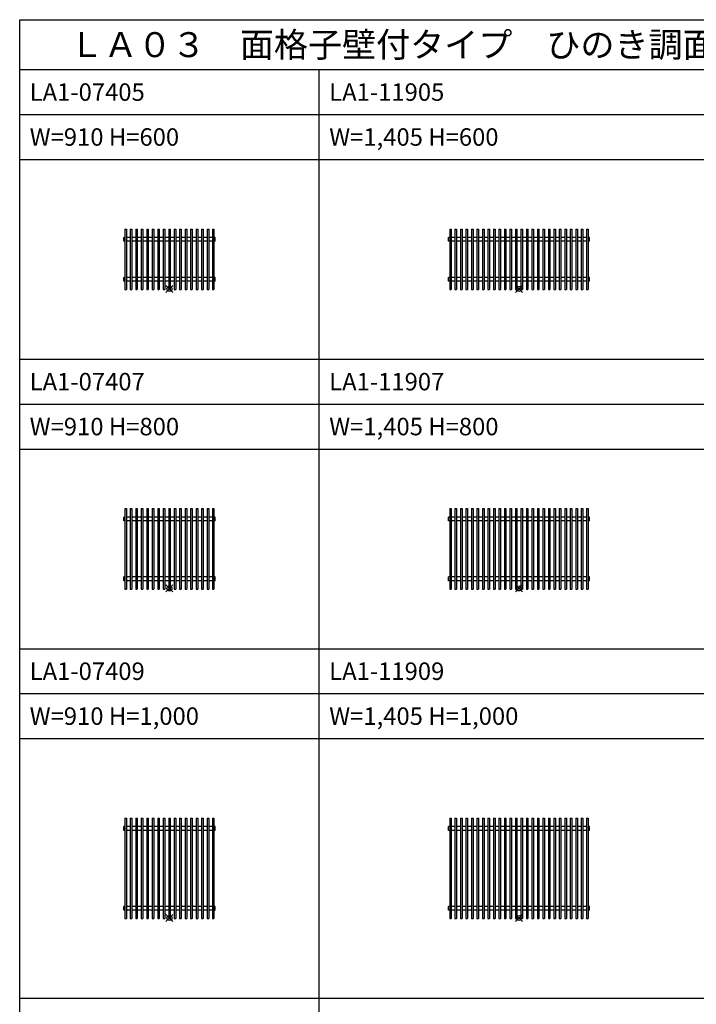
# Model space of a CAD drawing. Extents: x 0 to 27500, y 0 to 20000.
# Drawn here: x 0 to 6777, y 10139 to 20000 of the extents above; entities that cross this region are included whole.
import ezdxf

# ---------------------------------------------------------------- set-up
doc = ezdxf.new("R2010")
doc.units = 0
doc.layers.get('0').update_dxf_attribs({"linetype": 'CONTINUOUS'})
for name, color, linetype in [('YKK_A1', 4, 'CONTINUOUS'), ('YKK_F1', 7, 'CONTINUOUS'), ('YKK_IN', 1, 'CONTINUOUS')]:
    doc.layers.add(name, color=color, linetype=linetype)
doc.styles.get("Standard").update_dxf_attribs({"font": 'txt.shx', "bigfont": 'bigfont.shx'})

msp = doc.modelspace()

# ---------------------------------------------------------------- linework, layer by layer
at = {"layer": 'YKK_A1'}
for p, q in [((1054.1, 17903), (1054.1, 17297)), ((1054.1, 17903), (1069.9, 17903)), ((1069.9, 17903), (1069.9, 17297)), ((1107.1, 17903), (1107.1, 17297)), ((1107.1, 17903), (1122.9, 17903)), ((1122.9, 17903), (1122.9, 17297)), ((1162.1, 17903), (1162.1, 17297)), ((1162.1, 17903), (1177.9, 17903)), ((1177.9, 17903), (1177.9, 17297)), ((1217.1, 17903), (1217.1, 17297)), ((1217.1, 17903), (1232.9, 17903)), ((1232.9, 17903), (1232.9, 17297)), ((1272.1, 17903), (1272.1, 17297)), ((1272.1, 17903), (1287.9, 17903)), ((1287.9, 17903), (1287.9, 17297)), ((1327.1, 17903), (1327.1, 17297)), ((1327.1, 17903), (1342.9, 17903)), ((1342.9, 17903), (1342.9, 17297)), ((1382.1, 17903), (1382.1, 17297)), ((1382.1, 17903), (1397.9, 17903)), ((1397.9, 17903), (1397.9, 17297)), ((1437.1, 17903), (1437.1, 17297)), ((1437.1, 17903), (1452.9, 17903)), ((1452.9, 17903), (1452.9, 17297)), ((1492.1, 17903), (1492.1, 17297)), ((1492.1, 17903), (1507.9, 17903)), ((1507.9, 17903), (1507.9, 17297)), ((1547.1, 17903), (1547.1, 17297)), ((1547.1, 17903), (1562.9, 17903)), ((1562.9, 17903), (1562.9, 17297)), ((1602.1, 17903), (1602.1, 17297)), ((1602.1, 17903), (1617.9, 17903)), ((1617.9, 17903), (1617.9, 17297)), ((1657.1, 17903), (1657.1, 17297)), ((1657.1, 17903), (1672.9, 17903)), ((1672.9, 17903), (1672.9, 17297)), ((1712.1, 17903), (1712.1, 17297)), ((1712.1, 17903), (1727.9, 17903)), ((1727.9, 17903), (1727.9, 17297)), ((1767.1, 17903), (1767.1, 17297)), ((1767.1, 17903), (1782.9, 17903)), ((1782.9, 17903), (1782.9, 17297)), ((1822.1, 17903), (1822.1, 17297)), ((1822.1, 17903), (1837.9, 17903)), ((1837.9, 17903), (1837.9, 17297)), ((1877.1, 17903), (1877.1, 17297)), ((1877.1, 17903), (1892.9, 17903)), ((1892.9, 17903), (1892.9, 17297)), ((1930.1, 17903), (1930.1, 17297)), ((1930.1, 17903), (1945.9, 17903)), ((1945.9, 17903), (1945.9, 17297)), ((4306.6, 17903), (4306.6, 17297)), ((4306.6, 17903), (4322.4, 17903)), ((4322.4, 17903), (4322.4, 17297)), ((4359.6, 17903), (4359.6, 17297)), ((4359.6, 17903), (4375.4, 17903)), ((4375.4, 17903), (4375.4, 17297)), ((4414.6, 17903), (4414.6, 17297)), ((4414.6, 17903), (4430.4, 17903)), ((4430.4, 17903), (4430.4, 17297)), ((4469.6, 17903), (4469.6, 17297)), ((4469.6, 17903), (4485.4, 17903)), ((4485.4, 17903), (4485.4, 17297)), ((4524.6, 17903), (4524.6, 17297)), ((4524.6, 17903), (4540.4, 17903)), ((4540.4, 17903), (4540.4, 17297)), ((4579.6, 17903), (4579.6, 17297)), ((4579.6, 17903), (4595.4, 17903)), ((4595.4, 17903), (4595.4, 17297)), ((4634.6, 17903), (4634.6, 17297)), ((4634.6, 17903), (4650.4, 17903)), ((4650.4, 17903), (4650.4, 17297)), ((4689.6, 17903), (4689.6, 17297)), ((4689.6, 17903), (4705.4, 17903)), ((4705.4, 17903), (4705.4, 17297)), ((4744.6, 17903), (4744.6, 17297)), ((4744.6, 17903), (4760.4, 17903)), ((4760.4, 17903), (4760.4, 17297)), ((4799.6, 17903), (4799.6, 17297)), ((4799.6, 17903), (4815.4, 17903)), ((4815.4, 17903), (4815.4, 17297)), ((4854.6, 17903), (4854.6, 17297)), ((4854.6, 17903), (4870.4, 17903)), ((4870.4, 17903), (4870.4, 17297)), ((4909.6, 17903), (4909.6, 17297)), ((4909.6, 17903), (4925.4, 17903)), ((4925.4, 17903), (4925.4, 17297)), ((4964.6, 17903), (4964.6, 17297)), ((4964.6, 17903), (4980.4, 17903)), ((4980.4, 17903), (4980.4, 17297)), ((5019.6, 17903), (5019.6, 17297)), ((5019.6, 17903), (5035.4, 17903)), ((5035.4, 17903), (5035.4, 17297)), ((5074.6, 17903), (5074.6, 17297)), ((5074.6, 17903), (5090.4, 17903)), ((5090.4, 17903), (5090.4, 17297)), ((5129.6, 17903), (5129.6, 17297)), ((5129.6, 17903), (5145.4, 17903)), ((5145.4, 17903), (5145.4, 17297)), ((5184.6, 17903), (5184.6, 17297)), ((5184.6, 17903), (5200.4, 17903)), ((5200.4, 17903), (5200.4, 17297)), ((5239.6, 17903), (5239.6, 17297)), ((5239.6, 17903), (5255.4, 17903)), ((5255.4, 17903), (5255.4, 17297)), ((5294.6, 17903), (5294.6, 17297)), ((5294.6, 17903), (5310.4, 17903)), ((5310.4, 17903), (5310.4, 17297)), ((5349.6, 17903), (5349.6, 17297)), ((5349.6, 17903), (5365.4, 17903)), ((5365.4, 17903), (5365.4, 17297)), ((5404.6, 17903), (5404.6, 17297)), ((5404.6, 17903), (5420.4, 17903)), ((5420.4, 17903), (5420.4, 17297)), ((5459.6, 17903), (5459.6, 17297)), ((5459.6, 17903), (5475.4, 17903)), ((5475.4, 17903), (5475.4, 17297)), ((5514.6, 17903), (5514.6, 17297)), ((5514.6, 17903), (5530.4, 17903)), ((5530.4, 17903), (5530.4, 17297)), ((5569.6, 17903), (5569.6, 17297)), ((5569.6, 17903), (5585.4, 17903)), ((5585.4, 17903), (5585.4, 17297)), ((5624.6, 17903), (5624.6, 17297)), ((5624.6, 17903), (5640.4, 17903)), ((5640.4, 17903), (5640.4, 17297)), ((5677.6, 17903), (5677.6, 17297)), ((5677.6, 17903), (5693.4, 17903)), ((5693.4, 17903), (5693.4, 17297)), ((1042, 17781), (1042, 17819)), ((1054.1, 17819), (1042, 17819)), ((1054.1, 17781), (1042, 17781)), ((1107.1, 17819), (1069.9, 17819)), ((1107.1, 17781), (1069.9, 17781)), ((1162.1, 17819), (1122.9, 17819)), ((1162.1, 17781), (1122.9, 17781)), ((1217.1, 17819), (1177.9, 17819)), ((1217.1, 17781), (1177.9, 17781)), ((1272.1, 17819), (1232.9, 17819)), ((1272.1, 17781), (1232.9, 17781)), ((1327.1, 17819), (1287.9, 17819)), ((1327.1, 17781), (1287.9, 17781)), ((1382.1, 17819), (1342.9, 17819)), ((1382.1, 17781), (1342.9, 17781)), ((1437.1, 17819), (1397.9, 17819)), ((1437.1, 17781), (1397.9, 17781)), ((1492.1, 17819), (1452.9, 17819)), ((1492.1, 17781), (1452.9, 17781)), ((1547.1, 17819), (1507.9, 17819)), ((1547.1, 17781), (1507.9, 17781)), ((1602.1, 17819), (1562.9, 17819)), ((1602.1, 17781), (1562.9, 17781)), ((1657.1, 17819), (1617.9, 17819)), ((1657.1, 17781), (1617.9, 17781)), ((1712.1, 17819), (1672.9, 17819)), ((1712.1, 17781), (1672.9, 17781)), ((1767.1, 17819), (1727.9, 17819)), ((1767.1, 17781), (1727.9, 17781)), ((1822.1, 17819), (1782.9, 17819)), ((1822.1, 17781), (1782.9, 17781)), ((1877.1, 17819), (1837.9, 17819)), ((1877.1, 17781), (1837.9, 17781)), ((1930.1, 17819), (1892.9, 17819)), ((1930.1, 17781), (1892.9, 17781)), ((1958, 17819), (1945.9, 17819)), ((1958, 17781), (1945.9, 17781)), ((1958, 17781), (1958, 17819)), ((4294.5, 17781), (4294.5, 17819)), ((4306.6, 17819), (4294.5, 17819)), ((4306.6, 17781), (4294.5, 17781)), ((4359.6, 17819), (4322.4, 17819)), ((4359.6, 17781), (4322.4, 17781)), ((4414.6, 17819), (4375.4, 17819)), ((4414.6, 17781), (4375.4, 17781)), ((4469.6, 17819), (4430.4, 17819)), ((4469.6, 17819), (4430.4, 17819)), ((4469.6, 17781), (4430.4, 17781)), ((4469.6, 17781), (4430.4, 17781)), ((4524.6, 17819), (4485.4, 17819)), ((4524.6, 17781), (4485.4, 17781)), ((4579.6, 17819), (4540.4, 17819)), ((4579.6, 17819), (4540.4, 17819)), ((4579.6, 17781), (4540.4, 17781)), ((4579.6, 17781), (4540.4, 17781)), ((4634.6, 17819), (4595.4, 17819)), ((4634.6, 17819), (4595.4, 17819)), ((4634.6, 17781), (4595.4, 17781)), ((4634.6, 17781), (4595.4, 17781)), ((4689.6, 17819), (4650.4, 17819)), ((4689.6, 17819), (4650.4, 17819)), ((4689.6, 17781), (4650.4, 17781)), ((4689.6, 17781), (4650.4, 17781)), ((4744.6, 17819), (4705.4, 17819)), ((4744.6, 17819), (4705.4, 17819)), ((4744.6, 17781), (4705.4, 17781)), ((4744.6, 17781), (4705.4, 17781)), ((4799.6, 17819), (4760.4, 17819)), ((4799.6, 17819), (4760.4, 17819)), ((4799.6, 17781), (4760.4, 17781)), ((4799.6, 17781), (4760.4, 17781)), ((4854.6, 17819), (4815.4, 17819)), ((4854.6, 17781), (4815.4, 17781)), ((4909.6, 17819), (4870.4, 17819)), ((4909.6, 17781), (4870.4, 17781)), ((4964.6, 17819), (4925.4, 17819)), ((4964.6, 17781), (4925.4, 17781)), ((5019.6, 17819), (4980.4, 17819)), ((5019.6, 17781), (4980.4, 17781)), ((5074.6, 17819), (5035.4, 17819)), ((5074.6, 17781), (5035.4, 17781)), ((5129.6, 17819), (5090.4, 17819)), ((5129.6, 17781), (5090.4, 17781)), ((5184.6, 17819), (5145.4, 17819)), ((5184.6, 17781), (5145.4, 17781)), ((5239.6, 17819), (5200.4, 17819)), ((5239.6, 17781), (5200.4, 17781)), ((5294.6, 17819), (5255.4, 17819)), ((5294.6, 17781), (5255.4, 17781)), ((5349.6, 17819), (5310.4, 17819)), ((5349.6, 17781), (5310.4, 17781)), ((5404.6, 17819), (5365.4, 17819)), ((5404.6, 17781), (5365.4, 17781)), ((5459.6, 17819), (5420.4, 17819)), ((5459.6, 17781), (5420.4, 17781)), ((5514.6, 17819), (5475.4, 17819)), ((5514.6, 17781), (5475.4, 17781)), ((5569.6, 17819), (5530.4, 17819)), ((5569.6, 17781), (5530.4, 17781)), ((5624.6, 17819), (5585.4, 17819)), ((5624.6, 17781), (5585.4, 17781)), ((5677.6, 17819), (5640.4, 17819)), ((5677.6, 17781), (5640.4, 17781)), ((5705.5, 17819), (5693.4, 17819)), ((5705.5, 17781), (5693.4, 17781)), ((5705.5, 17781), (5705.5, 17819)), ((1042, 17381), (1042, 17419)), ((1054.1, 17419), (1042, 17419)), ((1054.1, 17381), (1042, 17381)), ((1107.1, 17419), (1069.9, 17419)), ((1107.1, 17381), (1069.9, 17381)), ((1162.1, 17419), (1122.9, 17419)), ((1162.1, 17381), (1122.9, 17381)), ((1217.1, 17419), (1177.9, 17419)), ((1217.1, 17381), (1177.9, 17381)), ((1272.1, 17419), (1232.9, 17419)), ((1272.1, 17381), (1232.9, 17381)), ((1327.1, 17419), (1287.9, 17419)), ((1327.1, 17381), (1287.9, 17381)), ((1382.1, 17419), (1342.9, 17419)), ((1382.1, 17381), (1342.9, 17381)), ((1437.1, 17419), (1397.9, 17419)), ((1437.1, 17381), (1397.9, 17381)), ((1492.1, 17419), (1452.9, 17419)), ((1492.1, 17381), (1452.9, 17381)), ((1547.1, 17419), (1507.9, 17419)), ((1547.1, 17381), (1507.9, 17381)), ((1602.1, 17419), (1562.9, 17419)), ((1602.1, 17381), (1562.9, 17381)), ((1657.1, 17419), (1617.9, 17419)), ((1657.1, 17381), (1617.9, 17381)), ((1712.1, 17419), (1672.9, 17419)), ((1712.1, 17381), (1672.9, 17381)), ((1767.1, 17419), (1727.9, 17419)), ((1767.1, 17381), (1727.9, 17381)), ((1822.1, 17419), (1782.9, 17419)), ((1822.1, 17381), (1782.9, 17381)), ((1877.1, 17419), (1837.9, 17419)), ((1877.1, 17381), (1837.9, 17381)), ((1930.1, 17419), (1892.9, 17419)), ((1930.1, 17381), (1892.9, 17381)), ((1958, 17419), (1945.9, 17419)), ((1958, 17381), (1945.9, 17381)), ((1958, 17381), (1958, 17419)), ((4306.6, 17419), (4294.5, 17419)), ((4294.5, 17381), (4294.5, 17419)), ((4306.6, 17381), (4294.5, 17381)), ((4359.6, 17419), (4322.4, 17419)), ((4359.6, 17381), (4322.4, 17381)), ((4414.6, 17419), (4375.4, 17419)), ((4414.6, 17381), (4375.4, 17381)), ((4469.6, 17419), (4430.4, 17419)), ((4469.6, 17419), (4430.4, 17419)), ((4469.6, 17381), (4430.4, 17381)), ((4469.6, 17381), (4430.4, 17381)), ((4524.6, 17419), (4485.4, 17419)), ((4524.6, 17381), (4485.4, 17381)), ((4579.6, 17419), (4540.4, 17419)), ((4579.6, 17419), (4540.4, 17419)), ((4579.6, 17381), (4540.4, 17381)), ((4579.6, 17381), (4540.4, 17381)), ((4634.6, 17419), (4595.4, 17419)), ((4634.6, 17419), (4595.4, 17419)), ((4634.6, 17381), (4595.4, 17381)), ((4634.6, 17381), (4595.4, 17381)), ((4689.6, 17419), (4650.4, 17419)), ((4689.6, 17419), (4650.4, 17419)), ((4689.6, 17381), (4650.4, 17381)), ((4689.6, 17381), (4650.4, 17381)), ((4744.6, 17419), (4705.4, 17419)), ((4744.6, 17419), (4705.4, 17419)), ((4744.6, 17381), (4705.4, 17381)), ((4744.6, 17381), (4705.4, 17381)), ((4799.6, 17419), (4760.4, 17419)), ((4799.6, 17419), (4760.4, 17419)), ((4799.6, 17381), (4760.4, 17381)), ((4799.6, 17381), (4760.4, 17381)), ((4854.6, 17419), (4815.4, 17419)), ((4854.6, 17381), (4815.4, 17381)), ((4909.6, 17419), (4870.4, 17419)), ((4909.6, 17381), (4870.4, 17381)), ((4964.6, 17419), (4925.4, 17419)), ((4964.6, 17381), (4925.4, 17381)), ((5019.6, 17419), (4980.4, 17419)), ((5019.6, 17381), (4980.4, 17381)), ((5074.6, 17419), (5035.4, 17419)), ((5074.6, 17381), (5035.4, 17381)), ((5129.6, 17419), (5090.4, 17419)), ((5129.6, 17381), (5090.4, 17381)), ((5184.6, 17419), (5145.4, 17419)), ((5184.6, 17381), (5145.4, 17381)), ((5239.6, 17419), (5200.4, 17419)), ((5239.6, 17381), (5200.4, 17381)), ((5294.6, 17419), (5255.4, 17419)), ((5294.6, 17381), (5255.4, 17381)), ((5349.6, 17419), (5310.4, 17419)), ((5349.6, 17381), (5310.4, 17381)), ((5404.6, 17419), (5365.4, 17419)), ((5404.6, 17381), (5365.4, 17381)), ((5459.6, 17419), (5420.4, 17419)), ((5459.6, 17381), (5420.4, 17381)), ((5514.6, 17419), (5475.4, 17419)), ((5514.6, 17381), (5475.4, 17381)), ((5569.6, 17419), (5530.4, 17419)), ((5569.6, 17381), (5530.4, 17381)), ((5624.6, 17419), (5585.4, 17419)), ((5624.6, 17381), (5585.4, 17381)), ((5677.6, 17419), (5640.4, 17419)), ((5677.6, 17381), (5640.4, 17381)), ((5705.5, 17419), (5693.4, 17419)), ((5705.5, 17381), (5693.4, 17381)), ((5705.5, 17381), (5705.5, 17419)), ((1054.1, 17297), (1069.9, 17297)), ((1107.1, 17297), (1122.9, 17297)), ((1162.1, 17297), (1177.9, 17297)), ((1217.1, 17297), (1232.9, 17297)), ((1272.1, 17297), (1287.9, 17297)), ((1327.1, 17297), (1342.9, 17297)), ((1382.1, 17297), (1397.9, 17297)), ((1437.1, 17297), (1452.9, 17297)), ((1492.1, 17297), (1507.9, 17297)), ((1547.1, 17297), (1562.9, 17297)), ((1602.1, 17297), (1617.9, 17297)), ((1657.1, 17297), (1672.9, 17297)), ((1712.1, 17297), (1727.9, 17297)), ((1767.1, 17297), (1782.9, 17297)), ((1822.1, 17297), (1837.9, 17297)), ((1877.1, 17297), (1892.9, 17297)), ((1930.1, 17297), (1945.9, 17297)), ((4306.6, 17297), (4322.4, 17297)), ((4359.6, 17297), (4375.4, 17297)), ((4414.6, 17297), (4430.4, 17297)), ((4469.6, 17297), (4485.4, 17297)), ((4524.6, 17297), (4540.4, 17297)), ((4579.6, 17297), (4595.4, 17297)), ((4634.6, 17297), (4650.4, 17297)), ((4689.6, 17297), (4705.4, 17297)), ((4744.6, 17297), (4760.4, 17297)), ((4799.6, 17297), (4815.4, 17297)), ((4854.6, 17297), (4870.4, 17297)), ((4909.6, 17297), (4925.4, 17297)), ((4964.6, 17297), (4980.4, 17297)), ((5019.6, 17297), (5035.4, 17297)), ((5074.6, 17297), (5090.4, 17297)), ((5129.6, 17297), (5145.4, 17297)), ((5184.6, 17297), (5200.4, 17297)), ((5239.6, 17297), (5255.4, 17297)), ((5294.6, 17297), (5310.4, 17297)), ((5349.6, 17297), (5365.4, 17297)), ((5404.6, 17297), (5420.4, 17297)), ((5459.6, 17297), (5475.4, 17297)), ((5514.6, 17297), (5530.4, 17297)), ((5569.6, 17297), (5585.4, 17297)), ((5624.6, 17297), (5640.4, 17297)), ((5677.6, 17297), (5693.4, 17297)), ((1054.1, 15103), (1054.1, 14297)), ((1054.1, 15103), (1069.9, 15103)), ((1069.9, 15103), (1069.9, 14297)), ((1107.1, 15103), (1107.1, 14297)), ((1107.1, 15103), (1122.9, 15103)), ((1122.9, 15103), (1122.9, 14297)), ((1162.1, 15103), (1162.1, 14297)), ((1162.1, 15103), (1177.9, 15103)), ((1177.9, 15103), (1177.9, 14297)), ((1217.1, 15103), (1217.1, 14297)), ((1217.1, 15103), (1232.9, 15103)), ((1232.9, 15103), (1232.9, 14297)), ((1272.1, 15103), (1272.1, 14297)), ((1272.1, 15103), (1287.9, 15103)), ((1287.9, 15103), (1287.9, 14297)), ((1327.1, 15103), (1327.1, 14297)), ((1327.1, 15103), (1342.9, 15103)), ((1342.9, 15103), (1342.9, 14297)), ((1382.1, 15103), (1382.1, 14297)), ((1382.1, 15103), (1397.9, 15103)), ((1397.9, 15103), (1397.9, 14297)), ((1437.1, 15103), (1437.1, 14297)), ((1437.1, 15103), (1452.9, 15103)), ((1452.9, 15103), (1452.9, 14297)), ((1492.1, 15103), (1492.1, 14297)), ((1492.1, 15103), (1507.9, 15103)), ((1507.9, 15103), (1507.9, 14297)), ((1547.1, 15103), (1547.1, 14297)), ((1547.1, 15103), (1562.9, 15103)), ((1562.9, 15103), (1562.9, 14297)), ((1602.1, 15103), (1602.1, 14297)), ((1602.1, 15103), (1617.9, 15103)), ((1617.9, 15103), (1617.9, 14297)), ((1657.1, 15103), (1657.1, 14297)), ((1657.1, 15103), (1672.9, 15103)), ((1672.9, 15103), (1672.9, 14297)), ((1712.1, 15103), (1712.1, 14297)), ((1712.1, 15103), (1727.9, 15103)), ((1727.9, 15103), (1727.9, 14297)), ((1767.1, 15103), (1767.1, 14297)), ((1767.1, 15103), (1782.9, 15103)), ((1782.9, 15103), (1782.9, 14297)), ((1822.1, 15103), (1822.1, 14297)), ((1822.1, 15103), (1837.9, 15103)), ((1837.9, 15103), (1837.9, 14297)), ((1877.1, 15103), (1877.1, 14297)), ((1877.1, 15103), (1892.9, 15103)), ((1892.9, 15103), (1892.9, 14297)), ((1930.1, 15103), (1930.1, 14297)), ((1930.1, 15103), (1945.9, 15103)), ((1945.9, 15103), (1945.9, 14297)), ((4306.6, 15103), (4306.6, 14297)), ((4306.6, 15103), (4322.4, 15103)), ((4322.4, 15103), (4322.4, 14297)), ((4359.6, 15103), (4359.6, 14297)), ((4359.6, 15103), (4375.4, 15103)), ((4375.4, 15103), (4375.4, 14297)), ((4414.6, 15103), (4414.6, 14297)), ((4414.6, 15103), (4430.4, 15103)), ((4430.4, 15103), (4430.4, 14297)), ((4469.6, 15103), (4469.6, 14297)), ((4469.6, 15103), (4485.4, 15103)), ((4485.4, 15103), (4485.4, 14297)), ((4524.6, 15103), (4524.6, 14297)), ((4524.6, 15103), (4540.4, 15103)), ((4540.4, 15103), (4540.4, 14297)), ((4579.6, 15103), (4579.6, 14297)), ((4579.6, 15103), (4595.4, 15103)), ((4595.4, 15103), (4595.4, 14297)), ((4634.6, 15103), (4634.6, 14297)), ((4634.6, 15103), (4650.4, 15103)), ((4650.4, 15103), (4650.4, 14297)), ((4689.6, 15103), (4689.6, 14297)), ((4689.6, 15103), (4705.4, 15103)), ((4705.4, 15103), (4705.4, 14297)), ((4744.6, 15103), (4744.6, 14297)), ((4744.6, 15103), (4760.4, 15103)), ((4760.4, 15103), (4760.4, 14297)), ((4799.6, 15103), (4799.6, 14297)), ((4799.6, 15103), (4815.4, 15103)), ((4815.4, 15103), (4815.4, 14297)), ((4854.6, 15103), (4854.6, 14297)), ((4854.6, 15103), (4870.4, 15103)), ((4870.4, 15103), (4870.4, 14297)), ((4909.6, 15103), (4909.6, 14297)), ((4909.6, 15103), (4925.4, 15103)), ((4925.4, 15103), (4925.4, 14297)), ((4964.6, 15103), (4964.6, 14297)), ((4964.6, 15103), (4980.4, 15103)), ((4980.4, 15103), (4980.4, 14297)), ((5019.6, 15103), (5019.6, 14297)), ((5019.6, 15103), (5035.4, 15103)), ((5035.4, 15103), (5035.4, 14297)), ((5074.6, 15103), (5074.6, 14297)), ((5074.6, 15103), (5090.4, 15103)), ((5090.4, 15103), (5090.4, 14297)), ((5129.6, 15103), (5129.6, 14297)), ((5129.6, 15103), (5145.4, 15103)), ((5145.4, 15103), (5145.4, 14297)), ((5184.6, 15103), (5184.6, 14297)), ((5184.6, 15103), (5200.4, 15103)), ((5200.4, 15103), (5200.4, 14297)), ((5239.6, 15103), (5239.6, 14297)), ((5239.6, 15103), (5255.4, 15103)), ((5255.4, 15103), (5255.4, 14297)), ((5294.6, 15103), (5294.6, 14297)), ((5294.6, 15103), (5310.4, 15103)), ((5310.4, 15103), (5310.4, 14297)), ((5349.6, 15103), (5349.6, 14297)), ((5349.6, 15103), (5365.4, 15103)), ((5365.4, 15103), (5365.4, 14297)), ((5404.6, 15103), (5404.6, 14297)), ((5404.6, 15103), (5420.4, 15103)), ((5420.4, 15103), (5420.4, 14297)), ((5459.6, 15103), (5459.6, 14297)), ((5459.6, 15103), (5475.4, 15103)), ((5475.4, 15103), (5475.4, 14297)), ((5514.6, 15103), (5514.6, 14297)), ((5514.6, 15103), (5530.4, 15103)), ((5530.4, 15103), (5530.4, 14297)), ((5569.6, 15103), (5569.6, 14297)), ((5569.6, 15103), (5585.4, 15103)), ((5585.4, 15103), (5585.4, 14297)), ((5624.6, 15103), (5624.6, 14297)), ((5624.6, 15103), (5640.4, 15103)), ((5640.4, 15103), (5640.4, 14297)), ((5677.6, 15103), (5677.6, 14297)), ((5677.6, 15103), (5693.4, 15103)), ((5693.4, 15103), (5693.4, 14297)), ((1042, 14981), (1042, 15019)), ((1054.1, 15019), (1042, 15019)), ((1107.1, 15019), (1069.9, 15019)), ((1162.1, 15019), (1122.9, 15019)), ((1217.1, 15019), (1177.9, 15019)), ((1272.1, 15019), (1232.9, 15019)), ((1327.1, 15019), (1287.9, 15019)), ((1382.1, 15019), (1342.9, 15019)), ((1437.1, 15019), (1397.9, 15019)), ((1492.1, 15019), (1452.9, 15019)), ((1547.1, 15019), (1507.9, 15019)), ((1602.1, 15019), (1562.9, 15019)), ((1657.1, 15019), (1617.9, 15019)), ((1712.1, 15019), (1672.9, 15019)), ((1767.1, 15019), (1727.9, 15019)), ((1822.1, 15019), (1782.9, 15019)), ((1877.1, 15019), (1837.9, 15019)), ((1930.1, 15019), (1892.9, 15019)), ((1958, 15019), (1945.9, 15019)), ((1958, 14981), (1958, 15019)), ((4294.5, 14981), (4294.5, 15019)), ((4306.6, 15019), (4294.5, 15019)), ((4359.6, 15019), (4322.4, 15019)), ((4414.6, 15019), (4375.4, 15019)), ((4469.6, 15019), (4430.4, 15019)), ((4469.6, 15019), (4430.4, 15019)), ((4524.6, 15019), (4485.4, 15019)), ((4579.6, 15019), (4540.4, 15019)), ((4579.6, 15019), (4540.4, 15019)), ((4634.6, 15019), (4595.4, 15019)), ((4634.6, 15019), (4595.4, 15019)), ((4689.6, 15019), (4650.4, 15019)), ((4689.6, 15019), (4650.4, 15019)), ((4744.6, 15019), (4705.4, 15019)), ((4744.6, 15019), (4705.4, 15019)), ((4799.6, 15019), (4760.4, 15019)), ((4799.6, 15019), (4760.4, 15019)), ((4854.6, 15019), (4815.4, 15019)), ((4909.6, 15019), (4870.4, 15019)), ((4964.6, 15019), (4925.4, 15019)), ((5019.6, 15019), (4980.4, 15019)), ((5074.6, 15019), (5035.4, 15019)), ((5129.6, 15019), (5090.4, 15019)), ((5184.6, 15019), (5145.4, 15019)), ((5239.6, 15019), (5200.4, 15019)), ((5294.6, 15019), (5255.4, 15019)), ((5349.6, 15019), (5310.4, 15019)), ((5404.6, 15019), (5365.4, 15019)), ((5459.6, 15019), (5420.4, 15019)), ((5514.6, 15019), (5475.4, 15019)), ((5569.6, 15019), (5530.4, 15019)), ((5624.6, 15019), (5585.4, 15019)), ((5677.6, 15019), (5640.4, 15019)), ((5705.5, 15019), (5693.4, 15019)), ((5705.5, 14981), (5705.5, 15019)), ((1054.1, 14981), (1042, 14981)), ((1107.1, 14981), (1069.9, 14981)), ((1162.1, 14981), (1122.9, 14981)), ((1217.1, 14981), (1177.9, 14981)), ((1272.1, 14981), (1232.9, 14981)), ((1327.1, 14981), (1287.9, 14981)), ((1382.1, 14981), (1342.9, 14981)), ((1437.1, 14981), (1397.9, 14981)), ((1492.1, 14981), (1452.9, 14981)), ((1547.1, 14981), (1507.9, 14981)), ((1602.1, 14981), (1562.9, 14981)), ((1657.1, 14981), (1617.9, 14981)), ((1712.1, 14981), (1672.9, 14981)), ((1767.1, 14981), (1727.9, 14981)), ((1822.1, 14981), (1782.9, 14981)), ((1877.1, 14981), (1837.9, 14981)), ((1930.1, 14981), (1892.9, 14981)), ((1958, 14981), (1945.9, 14981)), ((4306.6, 14981), (4294.5, 14981)), ((4359.6, 14981), (4322.4, 14981)), ((4414.6, 14981), (4375.4, 14981)), ((4469.6, 14981), (4430.4, 14981)), ((4469.6, 14981), (4430.4, 14981)), ((4524.6, 14981), (4485.4, 14981)), ((4579.6, 14981), (4540.4, 14981)), ((4579.6, 14981), (4540.4, 14981)), ((4634.6, 14981), (4595.4, 14981)), ((4634.6, 14981), (4595.4, 14981)), ((4689.6, 14981), (4650.4, 14981)), ((4689.6, 14981), (4650.4, 14981)), ((4744.6, 14981), (4705.4, 14981)), ((4744.6, 14981), (4705.4, 14981)), ((4799.6, 14981), (4760.4, 14981)), ((4799.6, 14981), (4760.4, 14981)), ((4854.6, 14981), (4815.4, 14981)), ((4909.6, 14981), (4870.4, 14981)), ((4964.6, 14981), (4925.4, 14981)), ((5019.6, 14981), (4980.4, 14981)), ((5074.6, 14981), (5035.4, 14981)), ((5129.6, 14981), (5090.4, 14981)), ((5184.6, 14981), (5145.4, 14981)), ((5239.6, 14981), (5200.4, 14981)), ((5294.6, 14981), (5255.4, 14981)), ((5349.6, 14981), (5310.4, 14981)), ((5404.6, 14981), (5365.4, 14981)), ((5459.6, 14981), (5420.4, 14981)), ((5514.6, 14981), (5475.4, 14981)), ((5569.6, 14981), (5530.4, 14981)), ((5624.6, 14981), (5585.4, 14981)), ((5677.6, 14981), (5640.4, 14981)), ((5705.5, 14981), (5693.4, 14981)), ((1042, 14381), (1042, 14419)), ((1054.1, 14419), (1042, 14419)), ((1107.1, 14419), (1069.9, 14419)), ((1162.1, 14419), (1122.9, 14419)), ((1217.1, 14419), (1177.9, 14419)), ((1272.1, 14419), (1232.9, 14419)), ((1327.1, 14419), (1287.9, 14419)), ((1382.1, 14419), (1342.9, 14419)), ((1437.1, 14419), (1397.9, 14419)), ((1492.1, 14419), (1452.9, 14419)), ((1547.1, 14419), (1507.9, 14419)), ((1602.1, 14419), (1562.9, 14419)), ((1657.1, 14419), (1617.9, 14419)), ((1712.1, 14419), (1672.9, 14419)), ((1767.1, 14419), (1727.9, 14419)), ((1822.1, 14419), (1782.9, 14419)), ((1877.1, 14419), (1837.9, 14419)), ((1930.1, 14419), (1892.9, 14419)), ((1958, 14419), (1945.9, 14419)), ((1958, 14381), (1958, 14419)), ((4306.6, 14419), (4294.5, 14419)), ((4294.5, 14381), (4294.5, 14419)), ((4359.6, 14419), (4322.4, 14419)), ((4414.6, 14419), (4375.4, 14419)), ((4469.6, 14419), (4430.4, 14419)), ((4469.6, 14419), (4430.4, 14419)), ((4524.6, 14419), (4485.4, 14419)), ((4579.6, 14419), (4540.4, 14419)), ((4579.6, 14419), (4540.4, 14419)), ((4634.6, 14419), (4595.4, 14419)), ((4634.6, 14419), (4595.4, 14419)), ((4689.6, 14419), (4650.4, 14419)), ((4689.6, 14419), (4650.4, 14419)), ((4744.6, 14419), (4705.4, 14419)), ((4744.6, 14419), (4705.4, 14419)), ((4799.6, 14419), (4760.4, 14419)), ((4799.6, 14419), (4760.4, 14419)), ((4854.6, 14419), (4815.4, 14419)), ((4909.6, 14419), (4870.4, 14419)), ((4964.6, 14419), (4925.4, 14419)), ((5019.6, 14419), (4980.4, 14419)), ((5074.6, 14419), (5035.4, 14419)), ((5129.6, 14419), (5090.4, 14419)), ((5184.6, 14419), (5145.4, 14419)), ((5239.6, 14419), (5200.4, 14419)), ((5294.6, 14419), (5255.4, 14419)), ((5349.6, 14419), (5310.4, 14419)), ((5404.6, 14419), (5365.4, 14419)), ((5459.6, 14419), (5420.4, 14419)), ((5514.6, 14419), (5475.4, 14419)), ((5569.6, 14419), (5530.4, 14419)), ((5624.6, 14419), (5585.4, 14419)), ((5677.6, 14419), (5640.4, 14419)), ((5705.5, 14419), (5693.4, 14419)), ((5705.5, 14381), (5705.5, 14419)), ((1054.1, 14381), (1042, 14381)), ((1107.1, 14381), (1069.9, 14381)), ((1162.1, 14381), (1122.9, 14381)), ((1217.1, 14381), (1177.9, 14381)), ((1272.1, 14381), (1232.9, 14381)), ((1327.1, 14381), (1287.9, 14381)), ((1382.1, 14381), (1342.9, 14381)), ((1437.1, 14381), (1397.9, 14381)), ((1492.1, 14381), (1452.9, 14381)), ((1547.1, 14381), (1507.9, 14381)), ((1602.1, 14381), (1562.9, 14381)), ((1657.1, 14381), (1617.9, 14381)), ((1712.1, 14381), (1672.9, 14381)), ((1767.1, 14381), (1727.9, 14381)), ((1822.1, 14381), (1782.9, 14381)), ((1877.1, 14381), (1837.9, 14381)), ((1930.1, 14381), (1892.9, 14381)), ((1958, 14381), (1945.9, 14381)), ((4306.6, 14381), (4294.5, 14381)), ((4359.6, 14381), (4322.4, 14381)), ((4414.6, 14381), (4375.4, 14381)), ((4469.6, 14381), (4430.4, 14381)), ((4469.6, 14381), (4430.4, 14381)), ((4524.6, 14381), (4485.4, 14381)), ((4579.6, 14381), (4540.4, 14381)), ((4579.6, 14381), (4540.4, 14381)), ((4634.6, 14381), (4595.4, 14381)), ((4634.6, 14381), (4595.4, 14381)), ((4689.6, 14381), (4650.4, 14381)), ((4689.6, 14381), (4650.4, 14381)), ((4744.6, 14381), (4705.4, 14381)), ((4744.6, 14381), (4705.4, 14381)), ((4799.6, 14381), (4760.4, 14381)), ((4799.6, 14381), (4760.4, 14381)), ((4854.6, 14381), (4815.4, 14381)), ((4909.6, 14381), (4870.4, 14381)), ((4964.6, 14381), (4925.4, 14381)), ((5019.6, 14381), (4980.4, 14381)), ((5074.6, 14381), (5035.4, 14381)), ((5129.6, 14381), (5090.4, 14381)), ((5184.6, 14381), (5145.4, 14381)), ((5239.6, 14381), (5200.4, 14381)), ((5294.6, 14381), (5255.4, 14381)), ((5349.6, 14381), (5310.4, 14381)), ((5404.6, 14381), (5365.4, 14381)), ((5459.6, 14381), (5420.4, 14381)), ((5514.6, 14381), (5475.4, 14381)), ((5569.6, 14381), (5530.4, 14381)), ((5624.6, 14381), (5585.4, 14381)), ((5677.6, 14381), (5640.4, 14381)), ((5705.5, 14381), (5693.4, 14381)), ((1054.1, 14297), (1069.9, 14297)), ((1107.1, 14297), (1122.9, 14297)), ((1162.1, 14297), (1177.9, 14297)), ((1217.1, 14297), (1232.9, 14297)), ((1272.1, 14297), (1287.9, 14297)), ((1327.1, 14297), (1342.9, 14297)), ((1382.1, 14297), (1397.9, 14297)), ((1437.1, 14297), (1452.9, 14297)), ((1492.1, 14297), (1507.9, 14297)), ((1547.1, 14297), (1562.9, 14297)), ((1602.1, 14297), (1617.9, 14297)), ((1657.1, 14297), (1672.9, 14297)), ((1712.1, 14297), (1727.9, 14297)), ((1767.1, 14297), (1782.9, 14297)), ((1822.1, 14297), (1837.9, 14297)), ((1877.1, 14297), (1892.9, 14297)), ((1930.1, 14297), (1945.9, 14297)), ((4306.6, 14297), (4322.4, 14297)), ((4359.6, 14297), (4375.4, 14297)), ((4414.6, 14297), (4430.4, 14297)), ((4469.6, 14297), (4485.4, 14297)), ((4524.6, 14297), (4540.4, 14297)), ((4579.6, 14297), (4595.4, 14297)), ((4634.6, 14297), (4650.4, 14297)), ((4689.6, 14297), (4705.4, 14297)), ((4744.6, 14297), (4760.4, 14297)), ((4799.6, 14297), (4815.4, 14297)), ((4854.6, 14297), (4870.4, 14297)), ((4909.6, 14297), (4925.4, 14297)), ((4964.6, 14297), (4980.4, 14297)), ((5019.6, 14297), (5035.4, 14297)), ((5074.6, 14297), (5090.4, 14297)), ((5129.6, 14297), (5145.4, 14297)), ((5184.6, 14297), (5200.4, 14297)), ((5239.6, 14297), (5255.4, 14297)), ((5294.6, 14297), (5310.4, 14297)), ((5349.6, 14297), (5365.4, 14297)), ((5404.6, 14297), (5420.4, 14297)), ((5459.6, 14297), (5475.4, 14297)), ((5514.6, 14297), (5530.4, 14297)), ((5569.6, 14297), (5585.4, 14297)), ((5624.6, 14297), (5640.4, 14297)), ((5677.6, 14297), (5693.4, 14297)), ((1054.1, 12003), (1054.1, 10997)), ((1054.1, 12003), (1069.9, 12003)), ((1069.9, 12003), (1069.9, 10997)), ((1107.1, 12003), (1107.1, 10997)), ((1107.1, 12003), (1122.9, 12003)), ((1122.9, 12003), (1122.9, 10997)), ((1162.1, 12003), (1162.1, 10997)), ((1162.1, 12003), (1177.9, 12003)), ((1177.9, 12003), (1177.9, 10997)), ((1217.1, 12003), (1217.1, 10997)), ((1217.1, 12003), (1232.9, 12003)), ((1232.9, 12003), (1232.9, 10997)), ((1272.1, 12003), (1272.1, 10997)), ((1272.1, 12003), (1287.9, 12003)), ((1287.9, 12003), (1287.9, 10997)), ((1327.1, 12003), (1327.1, 10997)), ((1327.1, 12003), (1342.9, 12003)), ((1342.9, 12003), (1342.9, 10997)), ((1382.1, 12003), (1382.1, 10997)), ((1382.1, 12003), (1397.9, 12003)), ((1397.9, 12003), (1397.9, 10997)), ((1437.1, 12003), (1437.1, 10997)), ((1437.1, 12003), (1452.9, 12003)), ((1452.9, 12003), (1452.9, 10997)), ((1492.1, 12003), (1492.1, 10997)), ((1492.1, 12003), (1507.9, 12003)), ((1507.9, 12003), (1507.9, 10997)), ((1547.1, 12003), (1547.1, 10997)), ((1547.1, 12003), (1562.9, 12003)), ((1562.9, 12003), (1562.9, 10997)), ((1602.1, 12003), (1602.1, 10997)), ((1602.1, 12003), (1617.9, 12003)), ((1617.9, 12003), (1617.9, 10997)), ((1657.1, 12003), (1657.1, 10997)), ((1657.1, 12003), (1672.9, 12003)), ((1672.9, 12003), (1672.9, 10997)), ((1712.1, 12003), (1712.1, 10997)), ((1712.1, 12003), (1727.9, 12003)), ((1727.9, 12003), (1727.9, 10997)), ((1767.1, 12003), (1767.1, 10997)), ((1767.1, 12003), (1782.9, 12003)), ((1782.9, 12003), (1782.9, 10997)), ((1822.1, 12003), (1822.1, 10997)), ((1822.1, 12003), (1837.9, 12003)), ((1837.9, 12003), (1837.9, 10997)), ((1877.1, 12003), (1877.1, 10997)), ((1877.1, 12003), (1892.9, 12003)), ((1892.9, 12003), (1892.9, 10997)), ((1930.1, 12003), (1930.1, 10997)), ((1930.1, 12003), (1945.9, 12003)), ((1945.9, 12003), (1945.9, 10997)), ((4306.6, 12003), (4306.6, 10997)), ((4306.6, 12003), (4322.4, 12003)), ((4322.4, 12003), (4322.4, 10997)), ((4359.6, 12003), (4359.6, 10997)), ((4359.6, 12003), (4375.4, 12003)), ((4375.4, 12003), (4375.4, 10997)), ((4414.6, 12003), (4414.6, 10997)), ((4414.6, 12003), (4430.4, 12003)), ((4430.4, 12003), (4430.4, 10997)), ((4469.6, 12003), (4469.6, 10997)), ((4469.6, 12003), (4485.4, 12003)), ((4485.4, 12003), (4485.4, 10997)), ((4524.6, 12003), (4524.6, 10997)), ((4524.6, 12003), (4540.4, 12003)), ((4540.4, 12003), (4540.4, 10997)), ((4579.6, 12003), (4579.6, 10997)), ((4579.6, 12003), (4595.4, 12003)), ((4595.4, 12003), (4595.4, 10997)), ((4634.6, 12003), (4634.6, 10997)), ((4634.6, 12003), (4650.4, 12003)), ((4650.4, 12003), (4650.4, 10997)), ((4689.6, 12003), (4689.6, 10997)), ((4689.6, 12003), (4705.4, 12003)), ((4705.4, 12003), (4705.4, 10997)), ((4744.6, 12003), (4744.6, 10997)), ((4744.6, 12003), (4760.4, 12003)), ((4760.4, 12003), (4760.4, 10997)), ((4799.6, 12003), (4799.6, 10997)), ((4799.6, 12003), (4815.4, 12003)), ((4815.4, 12003), (4815.4, 10997)), ((4854.6, 12003), (4854.6, 10997)), ((4854.6, 12003), (4870.4, 12003)), ((4870.4, 12003), (4870.4, 10997)), ((4909.6, 12003), (4909.6, 10997)), ((4909.6, 12003), (4925.4, 12003)), ((4925.4, 12003), (4925.4, 10997)), ((4964.6, 12003), (4964.6, 10997)), ((4964.6, 12003), (4980.4, 12003)), ((4980.4, 12003), (4980.4, 10997)), ((5019.6, 12003), (5019.6, 10997)), ((5019.6, 12003), (5035.4, 12003)), ((5035.4, 12003), (5035.4, 10997)), ((5074.6, 12003), (5074.6, 10997)), ((5074.6, 12003), (5090.4, 12003)), ((5090.4, 12003), (5090.4, 10997)), ((5129.6, 12003), (5129.6, 10997)), ((5129.6, 12003), (5145.4, 12003)), ((5145.4, 12003), (5145.4, 10997)), ((5184.6, 12003), (5184.6, 10997)), ((5184.6, 12003), (5200.4, 12003)), ((5200.4, 12003), (5200.4, 10997)), ((5239.6, 12003), (5239.6, 10997)), ((5239.6, 12003), (5255.4, 12003)), ((5255.4, 12003), (5255.4, 10997)), ((5294.6, 12003), (5294.6, 10997)), ((5294.6, 12003), (5310.4, 12003)), ((5310.4, 12003), (5310.4, 10997)), ((5349.6, 12003), (5349.6, 10997)), ((5349.6, 12003), (5365.4, 12003)), ((5365.4, 12003), (5365.4, 10997)), ((5404.6, 12003), (5404.6, 10997)), ((5404.6, 12003), (5420.4, 12003)), ((5420.4, 12003), (5420.4, 10997)), ((5459.6, 12003), (5459.6, 10997)), ((5459.6, 12003), (5475.4, 12003)), ((5475.4, 12003), (5475.4, 10997)), ((5514.6, 12003), (5514.6, 10997)), ((5514.6, 12003), (5530.4, 12003)), ((5530.4, 12003), (5530.4, 10997)), ((5569.6, 12003), (5569.6, 10997)), ((5569.6, 12003), (5585.4, 12003)), ((5585.4, 12003), (5585.4, 10997)), ((5624.6, 12003), (5624.6, 10997)), ((5624.6, 12003), (5640.4, 12003)), ((5640.4, 12003), (5640.4, 10997)), ((5677.6, 12003), (5677.6, 10997)), ((5677.6, 12003), (5693.4, 12003)), ((5693.4, 12003), (5693.4, 10997)), ((1054.1, 11919), (1042, 11919)), ((1042, 11881), (1042, 11919)), ((1054.1, 11881), (1042, 11881)), ((1107.1, 11919), (1069.9, 11919)), ((1107.1, 11881), (1069.9, 11881)), ((1162.1, 11919), (1122.9, 11919)), ((1162.1, 11881), (1122.9, 11881)), ((1217.1, 11919), (1177.9, 11919)), ((1217.1, 11881), (1177.9, 11881)), ((1272.1, 11919), (1232.9, 11919)), ((1272.1, 11881), (1232.9, 11881)), ((1327.1, 11919), (1287.9, 11919)), ((1327.1, 11881), (1287.9, 11881)), ((1382.1, 11919), (1342.9, 11919)), ((1382.1, 11881), (1342.9, 11881)), ((1437.1, 11919), (1397.9, 11919)), ((1437.1, 11881), (1397.9, 11881)), ((1492.1, 11919), (1452.9, 11919)), ((1492.1, 11881), (1452.9, 11881)), ((1547.1, 11919), (1507.9, 11919)), ((1547.1, 11881), (1507.9, 11881)), ((1602.1, 11919), (1562.9, 11919)), ((1602.1, 11881), (1562.9, 11881)), ((1657.1, 11919), (1617.9, 11919)), ((1657.1, 11881), (1617.9, 11881)), ((1712.1, 11919), (1672.9, 11919)), ((1712.1, 11881), (1672.9, 11881)), ((1767.1, 11919), (1727.9, 11919)), ((1767.1, 11881), (1727.9, 11881)), ((1822.1, 11919), (1782.9, 11919)), ((1822.1, 11881), (1782.9, 11881)), ((1877.1, 11919), (1837.9, 11919)), ((1877.1, 11881), (1837.9, 11881)), ((1930.1, 11919), (1892.9, 11919)), ((1930.1, 11881), (1892.9, 11881)), ((1958, 11919), (1945.9, 11919)), ((1958, 11881), (1945.9, 11881)), ((1958, 11881), (1958, 11919)), ((4306.6, 11919), (4294.5, 11919)), ((4294.5, 11881), (4294.5, 11919)), ((4306.6, 11881), (4294.5, 11881)), ((4359.6, 11919), (4322.4, 11919)), ((4359.6, 11881), (4322.4, 11881)), ((4414.6, 11919), (4375.4, 11919)), ((4414.6, 11881), (4375.4, 11881)), ((4469.6, 11919), (4430.4, 11919)), ((4469.6, 11919), (4430.4, 11919)), ((4469.6, 11881), (4430.4, 11881)), ((4469.6, 11881), (4430.4, 11881)), ((4524.6, 11919), (4485.4, 11919)), ((4524.6, 11881), (4485.4, 11881)), ((4579.6, 11919), (4540.4, 11919)), ((4579.6, 11919), (4540.4, 11919)), ((4579.6, 11881), (4540.4, 11881)), ((4579.6, 11881), (4540.4, 11881)), ((4634.6, 11919), (4595.4, 11919)), ((4634.6, 11919), (4595.4, 11919)), ((4634.6, 11881), (4595.4, 11881)), ((4634.6, 11881), (4595.4, 11881)), ((4689.6, 11919), (4650.4, 11919)), ((4689.6, 11919), (4650.4, 11919)), ((4689.6, 11881), (4650.4, 11881)), ((4689.6, 11881), (4650.4, 11881)), ((4744.6, 11919), (4705.4, 11919)), ((4744.6, 11919), (4705.4, 11919)), ((4744.6, 11881), (4705.4, 11881)), ((4744.6, 11881), (4705.4, 11881)), ((4799.6, 11919), (4760.4, 11919)), ((4799.6, 11919), (4760.4, 11919)), ((4799.6, 11881), (4760.4, 11881)), ((4799.6, 11881), (4760.4, 11881)), ((4854.6, 11919), (4815.4, 11919)), ((4854.6, 11881), (4815.4, 11881)), ((4909.6, 11919), (4870.4, 11919)), ((4909.6, 11881), (4870.4, 11881)), ((4964.6, 11919), (4925.4, 11919)), ((4964.6, 11881), (4925.4, 11881)), ((5019.6, 11919), (4980.4, 11919)), ((5019.6, 11881), (4980.4, 11881)), ((5074.6, 11919), (5035.4, 11919)), ((5074.6, 11881), (5035.4, 11881)), ((5129.6, 11919), (5090.4, 11919)), ((5129.6, 11881), (5090.4, 11881)), ((5184.6, 11919), (5145.4, 11919)), ((5184.6, 11881), (5145.4, 11881)), ((5239.6, 11919), (5200.4, 11919)), ((5239.6, 11881), (5200.4, 11881)), ((5294.6, 11919), (5255.4, 11919)), ((5294.6, 11881), (5255.4, 11881)), ((5349.6, 11919), (5310.4, 11919)), ((5349.6, 11881), (5310.4, 11881)), ((5404.6, 11919), (5365.4, 11919)), ((5404.6, 11881), (5365.4, 11881)), ((5459.6, 11919), (5420.4, 11919)), ((5459.6, 11881), (5420.4, 11881)), ((5514.6, 11919), (5475.4, 11919)), ((5514.6, 11881), (5475.4, 11881)), ((5569.6, 11919), (5530.4, 11919)), ((5569.6, 11881), (5530.4, 11881)), ((5624.6, 11919), (5585.4, 11919)), ((5624.6, 11881), (5585.4, 11881)), ((5677.6, 11919), (5640.4, 11919)), ((5677.6, 11881), (5640.4, 11881)), ((5705.5, 11919), (5693.4, 11919)), ((5705.5, 11881), (5693.4, 11881)), ((5705.5, 11881), (5705.5, 11919)), ((1054.1, 11119), (1042, 11119)), ((1042, 11081), (1042, 11119)), ((1054.1, 11081), (1042, 11081)), ((1107.1, 11119), (1069.9, 11119)), ((1107.1, 11081), (1069.9, 11081)), ((1162.1, 11119), (1122.9, 11119)), ((1162.1, 11081), (1122.9, 11081)), ((1217.1, 11119), (1177.9, 11119)), ((1217.1, 11081), (1177.9, 11081)), ((1272.1, 11119), (1232.9, 11119)), ((1272.1, 11081), (1232.9, 11081)), ((1327.1, 11119), (1287.9, 11119)), ((1327.1, 11081), (1287.9, 11081)), ((1382.1, 11119), (1342.9, 11119)), ((1382.1, 11081), (1342.9, 11081)), ((1437.1, 11119), (1397.9, 11119)), ((1437.1, 11081), (1397.9, 11081)), ((1492.1, 11119), (1452.9, 11119)), ((1492.1, 11081), (1452.9, 11081)), ((1547.1, 11119), (1507.9, 11119)), ((1547.1, 11081), (1507.9, 11081)), ((1602.1, 11119), (1562.9, 11119)), ((1602.1, 11081), (1562.9, 11081)), ((1657.1, 11119), (1617.9, 11119)), ((1657.1, 11081), (1617.9, 11081)), ((1712.1, 11119), (1672.9, 11119)), ((1712.1, 11081), (1672.9, 11081)), ((1767.1, 11119), (1727.9, 11119)), ((1767.1, 11081), (1727.9, 11081)), ((1822.1, 11119), (1782.9, 11119)), ((1822.1, 11081), (1782.9, 11081)), ((1877.1, 11119), (1837.9, 11119)), ((1877.1, 11081), (1837.9, 11081)), ((1930.1, 11119), (1892.9, 11119)), ((1930.1, 11081), (1892.9, 11081)), ((1958, 11119), (1945.9, 11119)), ((1958, 11081), (1945.9, 11081)), ((1958, 11081), (1958, 11119)), ((4294.5, 11081), (4294.5, 11119)), ((4306.6, 11119), (4294.5, 11119)), ((4306.6, 11081), (4294.5, 11081)), ((4359.6, 11119), (4322.4, 11119)), ((4359.6, 11081), (4322.4, 11081)), ((4414.6, 11119), (4375.4, 11119)), ((4414.6, 11081), (4375.4, 11081)), ((4469.6, 11119), (4430.4, 11119)), ((4469.6, 11119), (4430.4, 11119)), ((4469.6, 11081), (4430.4, 11081)), ((4469.6, 11081), (4430.4, 11081)), ((4524.6, 11119), (4485.4, 11119)), ((4524.6, 11081), (4485.4, 11081)), ((4579.6, 11119), (4540.4, 11119)), ((4579.6, 11119), (4540.4, 11119)), ((4579.6, 11081), (4540.4, 11081)), ((4579.6, 11081), (4540.4, 11081)), ((4634.6, 11119), (4595.4, 11119)), ((4634.6, 11119), (4595.4, 11119)), ((4634.6, 11081), (4595.4, 11081)), ((4634.6, 11081), (4595.4, 11081)), ((4689.6, 11119), (4650.4, 11119)), ((4689.6, 11119), (4650.4, 11119)), ((4689.6, 11081), (4650.4, 11081)), ((4689.6, 11081), (4650.4, 11081)), ((4744.6, 11119), (4705.4, 11119)), ((4744.6, 11119), (4705.4, 11119)), ((4744.6, 11081), (4705.4, 11081)), ((4744.6, 11081), (4705.4, 11081)), ((4799.6, 11119), (4760.4, 11119)), ((4799.6, 11119), (4760.4, 11119)), ((4799.6, 11081), (4760.4, 11081)), ((4799.6, 11081), (4760.4, 11081)), ((4854.6, 11119), (4815.4, 11119)), ((4854.6, 11081), (4815.4, 11081)), ((4909.6, 11119), (4870.4, 11119)), ((4909.6, 11081), (4870.4, 11081)), ((4964.6, 11119), (4925.4, 11119)), ((4964.6, 11081), (4925.4, 11081)), ((5019.6, 11119), (4980.4, 11119)), ((5019.6, 11081), (4980.4, 11081)), ((5074.6, 11119), (5035.4, 11119)), ((5074.6, 11081), (5035.4, 11081)), ((5129.6, 11119), (5090.4, 11119)), ((5129.6, 11081), (5090.4, 11081)), ((5184.6, 11119), (5145.4, 11119)), ((5184.6, 11081), (5145.4, 11081)), ((5239.6, 11119), (5200.4, 11119)), ((5239.6, 11081), (5200.4, 11081)), ((5294.6, 11119), (5255.4, 11119)), ((5294.6, 11081), (5255.4, 11081)), ((5349.6, 11119), (5310.4, 11119)), ((5349.6, 11081), (5310.4, 11081)), ((5404.6, 11119), (5365.4, 11119)), ((5404.6, 11081), (5365.4, 11081)), ((5459.6, 11119), (5420.4, 11119)), ((5459.6, 11081), (5420.4, 11081)), ((5514.6, 11119), (5475.4, 11119)), ((5514.6, 11081), (5475.4, 11081)), ((5569.6, 11119), (5530.4, 11119)), ((5569.6, 11081), (5530.4, 11081)), ((5624.6, 11119), (5585.4, 11119)), ((5624.6, 11081), (5585.4, 11081)), ((5677.6, 11119), (5640.4, 11119)), ((5677.6, 11081), (5640.4, 11081)), ((5705.5, 11119), (5693.4, 11119)), ((5705.5, 11081), (5693.4, 11081)), ((5705.5, 11081), (5705.5, 11119)), ((1054.1, 10997), (1069.9, 10997)), ((1107.1, 10997), (1122.9, 10997)), ((1162.1, 10997), (1177.9, 10997)), ((1217.1, 10997), (1232.9, 10997)), ((1272.1, 10997), (1287.9, 10997)), ((1327.1, 10997), (1342.9, 10997)), ((1382.1, 10997), (1397.9, 10997)), ((1437.1, 10997), (1452.9, 10997)), ((1492.1, 10997), (1507.9, 10997)), ((1547.1, 10997), (1562.9, 10997)), ((1602.1, 10997), (1617.9, 10997)), ((1657.1, 10997), (1672.9, 10997)), ((1712.1, 10997), (1727.9, 10997)), ((1767.1, 10997), (1782.9, 10997)), ((1822.1, 10997), (1837.9, 10997)), ((1877.1, 10997), (1892.9, 10997)), ((1930.1, 10997), (1945.9, 10997)), ((4306.6, 10997), (4322.4, 10997)), ((4359.6, 10997), (4375.4, 10997)), ((4414.6, 10997), (4430.4, 10997)), ((4469.6, 10997), (4485.4, 10997)), ((4524.6, 10997), (4540.4, 10997)), ((4579.6, 10997), (4595.4, 10997)), ((4634.6, 10997), (4650.4, 10997)), ((4689.6, 10997), (4705.4, 10997)), ((4744.6, 10997), (4760.4, 10997)), ((4799.6, 10997), (4815.4, 10997)), ((4854.6, 10997), (4870.4, 10997)), ((4909.6, 10997), (4925.4, 10997)), ((4964.6, 10997), (4980.4, 10997)), ((5019.6, 10997), (5035.4, 10997)), ((5074.6, 10997), (5090.4, 10997)), ((5129.6, 10997), (5145.4, 10997)), ((5184.6, 10997), (5200.4, 10997)), ((5239.6, 10997), (5255.4, 10997)), ((5294.6, 10997), (5310.4, 10997)), ((5349.6, 10997), (5365.4, 10997)), ((5404.6, 10997), (5420.4, 10997)), ((5459.6, 10997), (5475.4, 10997)), ((5514.6, 10997), (5530.4, 10997)), ((5569.6, 10997), (5585.4, 10997)), ((5624.6, 10997), (5640.4, 10997)), ((5677.6, 10997), (5693.4, 10997))]:
    msp.add_line(p, q, dxfattribs=at)
at = {"layer": 'YKK_F1', "color": 7}
for p, q in [((0, 20000), (27500, 20000)), ((0, 0), (0, 20000)), ((0, 19500), (27000, 19500)), ((3000, 0), (3000, 19500)), ((0, 19050), (27000, 19050)), ((0, 18600), (27000, 18600)), ((0, 16600), (27000, 16600)), ((0, 16150), (27000, 16150)), ((0, 15700), (27000, 15700)), ((0, 13700), (27000, 13700)), ((0, 13250), (27000, 13250)), ((0, 12800), (27000, 12800)), ((0, 10200), (27000, 10200))]:
    msp.add_line(p, q, dxfattribs=at)
at = {"layer": 'YKK_IN'}
for p, q in [((1464.6, 17338.9), (1535.4, 17268.2)), ((1535.4, 17338.9), (1464.6, 17268.2)), ((5035.4, 17338.9), (4964.6, 17268.2)), ((4964.6, 17338.9), (5035.4, 17268.2)), ((1535.4, 14338.9), (1464.6, 14268.2)), ((1464.6, 14338.9), (1535.4, 14268.2)), ((4964.6, 14338.9), (5035.4, 14268.2)), ((5035.4, 14338.9), (4964.6, 14268.2)), ((1464.6, 11038.9), (1535.4, 10968.2)), ((1535.4, 11038.9), (1464.6, 10968.2)), ((5035.4, 11038.9), (4964.6, 10968.2)), ((4964.6, 11038.9), (5035.4, 10968.2))]:
    msp.add_line(p, q, dxfattribs=at)
for centre in [(1500, 17303.5), (5000, 17303.5), (1500, 14303.5), (5000, 14303.5), (1500, 11003.5), (5000, 11003.5)]:
    msp.add_circle(centre, 25, dxfattribs=at)

# ---------------------------------------------------------------- texts
for s, height, p in [('ＬＡ０３\u3000面格子壁付タイプ\u3000ひのき調面格子\u3000細桟格子タイプ', 250, (500, 19625)), ('LA1-07405', 175, (100, 19187.5)), ('LA1-11905', 175, (3100, 19187.5)), ('W=910 H=600', 175, (100, 18737.5)), ('W=1,405 H=600', 175, (3100, 18737.5)), ('LA1-07407', 175, (100, 16287.5)), ('LA1-11907', 175, (3100, 16287.5)), ('W=910 H=800', 175, (100, 15837.5)), ('W=1,405 H=800', 175, (3100, 15837.5)), ('LA1-07409', 175, (100, 13387.5)), ('LA1-11909', 175, (3100, 13387.5)), ('W=910 H=1,000', 175, (100, 12937.5)), ('W=1,405 H=1,000', 175, (3100, 12937.5))]:
    msp.add_text(s, height=height).set_placement(p)

doc.saveas('drawing.dxf')
